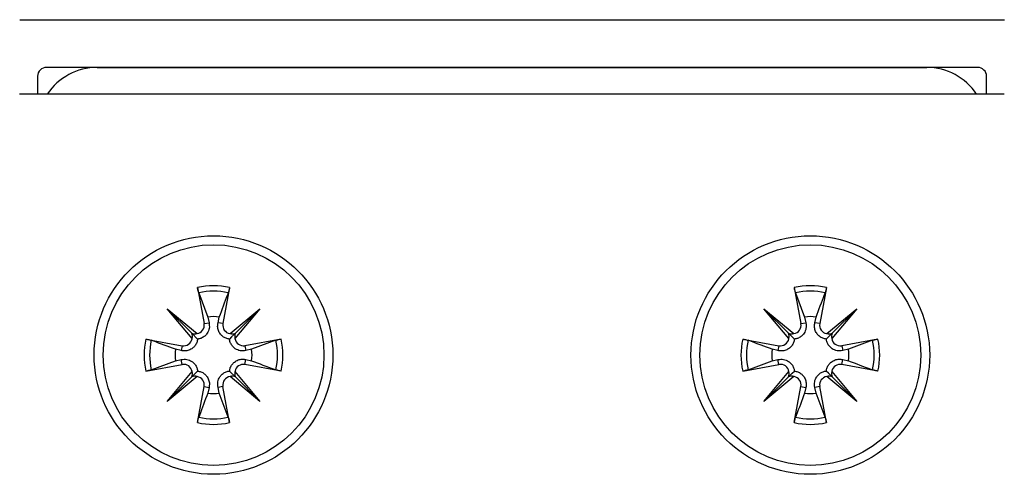
# Model space of a CAD drawing. Extents: x -264 to 1708, y -15 to 1162.
# Drawn here: x 1154 to 1182, y 532 to 545 of the extents above; entities that cross this region are included whole.
import ezdxf

# ---------------------------------------------------------------- set-up
doc = ezdxf.new("R2010")
doc.units = 0
doc.header["$MEASUREMENT"] = 0
doc.layers.get('0').update_dxf_attribs({"lineweight": 0})

msp = doc.modelspace()

# ---------------------------------------------------------------- linework, layer by layer
at = {"color": 18, "lineweight": 25, "true_color": 0x000000}
for p, q in [((1154.396, 545.241), (1182.288, 545.241)), ((1181.527, 543.889), (1155.156, 543.889)), ((1156.59, 543.889), (1180.087, 543.889)), ((1154.903, 543.635), (1154.903, 543.128)), ((1181.781, 543.128), (1181.781, 543.635)), ((1182.284, 543.128), (1154.392, 543.128)), ((1159.431, 537.647), (1159.62, 536.623)), ((1159.468, 537.495), (1159.722, 536.811)), ((1160.341, 537.647), (1160.153, 536.623)), ((1176.336, 537.647), (1176.524, 536.623)), ((1176.372, 537.495), (1176.626, 536.811)), ((1177.245, 537.647), (1177.057, 536.623)), ((1158.571, 537.047), (1159.419, 536.34)), ((1159.278, 536.2), (1158.571, 537.047)), ((1158.571, 537.047), (1159.268, 536.351)), ((1160.354, 536.34), (1161.201, 537.047)), ((1161.201, 537.047), (1160.494, 536.2)), ((1161.201, 537.047), (1160.504, 536.351)), ((1175.476, 537.047), (1176.323, 536.34)), ((1176.183, 536.2), (1175.476, 537.047)), ((1175.476, 537.047), (1176.173, 536.351)), ((1177.258, 536.34), (1178.105, 537.047)), ((1178.105, 537.047), (1177.398, 536.2)), ((1178.105, 537.047), (1177.408, 536.351)), ((1159.62, 536.623), (1159.76, 536.649)), ((1159.722, 536.811), (1159.76, 536.649)), ((1160.013, 536.649), (1160.05, 536.811)), ((1160.153, 536.623), (1160.013, 536.649)), ((1176.524, 536.623), (1176.664, 536.649)), ((1176.626, 536.811), (1176.664, 536.649)), ((1176.917, 536.649), (1176.954, 536.811)), ((1177.057, 536.623), (1176.917, 536.649)), ((1159.268, 536.351), (1159.434, 536.185)), ((1157.972, 536.187), (1158.996, 535.999)), ((1161.8, 536.187), (1160.777, 535.999)), ((1161.649, 536.151), (1160.965, 535.897)), ((1174.877, 536.187), (1175.9, 535.999)), ((1178.704, 536.187), (1177.681, 535.999)), ((1178.553, 536.151), (1177.869, 535.897)), ((1158.97, 535.859), (1158.808, 535.897)), ((1158.996, 535.999), (1158.97, 535.859)), ((1160.777, 535.999), (1160.803, 535.859)), ((1160.965, 535.897), (1160.803, 535.859)), ((1175.874, 535.859), (1175.712, 535.897)), ((1175.9, 535.999), (1175.874, 535.859)), ((1177.681, 535.999), (1177.707, 535.859)), ((1177.869, 535.897), (1177.707, 535.859)), ((1157.972, 535.278), (1158.996, 535.466)), ((1158.124, 535.314), (1158.808, 535.569)), ((1158.808, 535.569), (1158.97, 535.606)), ((1158.996, 535.466), (1158.97, 535.606)), ((1160.777, 535.466), (1160.803, 535.606)), ((1161.8, 535.278), (1160.777, 535.466)), ((1160.803, 535.606), (1160.965, 535.569)), ((1174.877, 535.278), (1175.9, 535.466)), ((1175.028, 535.314), (1175.712, 535.569)), ((1175.712, 535.569), (1175.874, 535.606)), ((1175.9, 535.466), (1175.874, 535.606)), ((1177.681, 535.466), (1177.707, 535.606)), ((1178.704, 535.278), (1177.681, 535.466)), ((1177.707, 535.606), (1177.869, 535.569)), ((1158.571, 534.418), (1159.278, 535.265)), ((1159.268, 535.115), (1159.434, 535.28)), ((1160.494, 535.265), (1161.201, 534.418)), ((1175.476, 534.418), (1176.183, 535.265)), ((1177.398, 535.265), (1178.105, 534.418)), ((1159.419, 535.125), (1158.571, 534.418)), ((1158.571, 534.418), (1159.268, 535.115)), ((1161.201, 534.418), (1160.354, 535.125)), ((1161.201, 534.418), (1160.504, 535.115)), ((1176.323, 535.125), (1175.476, 534.418)), ((1175.476, 534.418), (1176.173, 535.115)), ((1178.105, 534.418), (1177.258, 535.125)), ((1178.105, 534.418), (1177.408, 535.115)), ((1159.431, 533.819), (1159.62, 534.842)), ((1159.62, 534.842), (1159.76, 534.816)), ((1159.76, 534.816), (1159.722, 534.654)), ((1160.153, 534.842), (1160.013, 534.816)), ((1160.05, 534.654), (1160.013, 534.816)), ((1160.305, 533.97), (1160.05, 534.654)), ((1160.341, 533.819), (1160.153, 534.842)), ((1176.336, 533.819), (1176.524, 534.842)), ((1176.524, 534.842), (1176.664, 534.816)), ((1176.664, 534.816), (1176.626, 534.654)), ((1177.057, 534.842), (1176.917, 534.816)), ((1176.954, 534.654), (1176.917, 534.816)), ((1177.209, 533.97), (1176.954, 534.654)), ((1177.245, 533.819), (1177.057, 534.842))]:
    msp.add_line(p, q, dxfattribs=at)
for points in [[(1160.504, 536.351), (1160.476, 536.322), (1160.399, 536.245), (1160.339, 536.185)], [(1176.173, 536.351), (1176.201, 536.322), (1176.278, 536.245), (1176.338, 536.185)], [(1177.408, 536.351), (1177.38, 536.322), (1177.303, 536.245), (1177.243, 536.185)], [(1160.504, 535.115), (1160.476, 535.143), (1160.399, 535.22), (1160.339, 535.28)], [(1176.173, 535.115), (1176.201, 535.143), (1176.278, 535.22), (1176.338, 535.28)], [(1177.408, 535.115), (1177.38, 535.143), (1177.303, 535.22), (1177.243, 535.28)]]:
    msp.add_lwpolyline(points, dxfattribs=at)
for centre, radius in [((1159.886, 535.733), 3.381), ((1176.79, 535.733), 3.381), ((1159.886, 535.733), 3.127), ((1176.79, 535.733), 3.127)]:
    msp.add_circle(centre, radius, dxfattribs=at)
for points in [[(1155.156, 543.889), (1155.016, 543.889), (1154.903, 543.775), (1154.903, 543.635)], [(1156.59, 543.889), (1156.021, 543.889), (1155.491, 543.603), (1155.178, 543.128)], [(1181.499, 543.128), (1181.186, 543.603), (1180.655, 543.889), (1180.087, 543.889)], [(1181.781, 543.635), (1181.781, 543.775), (1181.667, 543.889), (1181.527, 543.889)], [(1160.341, 537.647), (1160.042, 537.718), (1159.73, 537.718), (1159.431, 537.647)], [(1177.245, 537.647), (1176.946, 537.718), (1176.635, 537.718), (1176.336, 537.647)], [(1160.305, 537.495), (1160.029, 537.56), (1159.743, 537.56), (1159.468, 537.495)], [(1177.209, 537.495), (1176.934, 537.56), (1176.647, 537.56), (1176.372, 537.495)], [(1160.05, 536.811), (1159.942, 536.828), (1159.831, 536.828), (1159.722, 536.811)], [(1176.954, 536.811), (1176.846, 536.828), (1176.735, 536.828), (1176.626, 536.811)], [(1159.278, 536.2), (1159.293, 536.25), (1159.289, 536.303), (1159.268, 536.351)], [(1159.268, 536.351), (1159.316, 536.33), (1159.369, 536.326), (1159.419, 536.34)], [(1160.354, 536.34), (1160.403, 536.326), (1160.457, 536.33), (1160.504, 536.351)], [(1160.504, 536.351), (1160.483, 536.303), (1160.48, 536.25), (1160.494, 536.2)], [(1176.183, 536.2), (1176.197, 536.25), (1176.194, 536.303), (1176.173, 536.351)], [(1176.173, 536.351), (1176.22, 536.33), (1176.273, 536.326), (1176.323, 536.34)], [(1177.258, 536.34), (1177.308, 536.326), (1177.361, 536.33), (1177.408, 536.351)], [(1177.408, 536.351), (1177.387, 536.303), (1177.384, 536.25), (1177.398, 536.2)], [(1157.972, 536.187), (1157.901, 535.888), (1157.901, 535.577), (1157.972, 535.278)], [(1158.124, 536.151), (1158.059, 535.876), (1158.059, 535.589), (1158.124, 535.314)], [(1161.649, 535.314), (1161.714, 535.589), (1161.714, 535.876), (1161.649, 536.151)], [(1161.8, 535.278), (1161.871, 535.577), (1161.871, 535.888), (1161.8, 536.187)], [(1174.877, 536.187), (1174.805, 535.888), (1174.805, 535.577), (1174.877, 535.278)], [(1175.028, 536.151), (1174.963, 535.876), (1174.963, 535.589), (1175.028, 535.314)], [(1178.553, 535.314), (1178.618, 535.589), (1178.618, 535.876), (1178.553, 536.151)], [(1178.704, 535.278), (1178.775, 535.577), (1178.775, 535.888), (1178.704, 536.187)], [(1158.808, 535.897), (1158.791, 535.788), (1158.791, 535.677), (1158.808, 535.569)], [(1160.965, 535.569), (1160.981, 535.677), (1160.981, 535.788), (1160.965, 535.897)], [(1175.712, 535.897), (1175.695, 535.788), (1175.695, 535.677), (1175.712, 535.569)], [(1177.869, 535.569), (1177.886, 535.677), (1177.886, 535.788), (1177.869, 535.897)], [(1159.268, 535.115), (1159.289, 535.162), (1159.293, 535.215), (1159.278, 535.265)], [(1160.494, 535.265), (1160.48, 535.215), (1160.483, 535.162), (1160.504, 535.115)], [(1176.173, 535.115), (1176.194, 535.162), (1176.197, 535.215), (1176.183, 535.265)], [(1177.398, 535.265), (1177.384, 535.215), (1177.387, 535.162), (1177.408, 535.115)], [(1159.419, 535.125), (1159.369, 535.139), (1159.316, 535.136), (1159.268, 535.115)], [(1160.504, 535.115), (1160.457, 535.136), (1160.403, 535.139), (1160.354, 535.125)], [(1176.323, 535.125), (1176.273, 535.139), (1176.22, 535.136), (1176.173, 535.115)], [(1177.408, 535.115), (1177.361, 535.136), (1177.308, 535.139), (1177.258, 535.125)], [(1159.722, 534.654), (1159.831, 534.638), (1159.942, 534.638), (1160.05, 534.654)], [(1176.626, 534.654), (1176.735, 534.638), (1176.846, 534.638), (1176.954, 534.654)], [(1159.431, 533.819), (1159.73, 533.748), (1160.042, 533.748), (1160.341, 533.819)], [(1159.468, 533.97), (1159.743, 533.905), (1160.029, 533.905), (1160.305, 533.97)], [(1176.336, 533.819), (1176.635, 533.748), (1176.946, 533.748), (1177.245, 533.819)], [(1176.372, 533.97), (1176.647, 533.905), (1176.934, 533.905), (1177.209, 533.97)]]:
    msp.add_open_spline(points, degree=3, dxfattribs=at)
for points, knots in [([(1159.468, 537.495), (1159.464, 537.506), (1159.461, 537.517), (1159.458, 537.528), (1159.453, 537.543), (1159.45, 537.559), (1159.446, 537.574), (1159.442, 537.593), (1159.438, 537.611), (1159.435, 537.629), (1159.434, 537.635), (1159.432, 537.641), (1159.431, 537.647)], [0, 0, 0, 0, 1, 1, 1, 2, 2, 2, 3, 3, 3, 4, 4, 4, 4]), ([(1160.05, 536.811), (1160.129, 537.024), (1160.208, 537.236), (1160.287, 537.449), (1160.293, 537.464), (1160.299, 537.48), (1160.305, 537.495)], [0, 0, 0, 0, 1, 1, 1, 2, 2, 2, 2]), ([(1160.341, 537.647), (1160.337, 537.628), (1160.334, 537.609), (1160.33, 537.59), (1160.326, 537.574), (1160.322, 537.557), (1160.318, 537.541), (1160.315, 537.528), (1160.312, 537.515), (1160.307, 537.503), (1160.307, 537.5), (1160.306, 537.498), (1160.305, 537.495)], [0, 0, 0, 0, 1, 1, 1, 2, 2, 2, 3, 3, 3, 4, 4, 4, 4]), ([(1176.372, 537.495), (1176.369, 537.506), (1176.365, 537.517), (1176.362, 537.528), (1176.358, 537.543), (1176.354, 537.559), (1176.35, 537.574), (1176.346, 537.593), (1176.342, 537.611), (1176.339, 537.629), (1176.338, 537.635), (1176.337, 537.641), (1176.336, 537.647)], [0, 0, 0, 0, 1, 1, 1, 2, 2, 2, 3, 3, 3, 4, 4, 4, 4]), ([(1176.954, 536.811), (1177.033, 537.024), (1177.112, 537.236), (1177.192, 537.449), (1177.197, 537.464), (1177.203, 537.48), (1177.209, 537.495)], [0, 0, 0, 0, 1, 1, 1, 2, 2, 2, 2]), ([(1177.245, 537.647), (1177.242, 537.628), (1177.238, 537.609), (1177.234, 537.59), (1177.23, 537.574), (1177.227, 537.557), (1177.222, 537.541), (1177.219, 537.528), (1177.216, 537.515), (1177.212, 537.503), (1177.211, 537.5), (1177.21, 537.498), (1177.209, 537.495)], [0, 0, 0, 0, 1, 1, 1, 2, 2, 2, 3, 3, 3, 4, 4, 4, 4]), ([(1159.419, 536.34), (1159.551, 536.361), (1159.641, 536.485), (1159.621, 536.617), (1159.62, 536.619), (1159.62, 536.621), (1159.62, 536.623)], [0, 0, 0, 0, 1, 1, 1, 2, 2, 2, 2]), ([(1159.76, 536.649), (1159.766, 536.596), (1159.772, 536.542), (1159.763, 536.49), (1159.755, 536.44), (1159.735, 536.392), (1159.706, 536.35), (1159.687, 536.321), (1159.664, 536.295), (1159.638, 536.273), (1159.611, 536.25), (1159.581, 536.23), (1159.548, 536.216), (1159.52, 536.203), (1159.49, 536.194), (1159.459, 536.189), (1159.451, 536.187), (1159.442, 536.186), (1159.434, 536.185)], [0, 0, 0, 0, 1, 1, 1, 2, 2, 2, 3, 3, 3, 4, 4, 4, 5, 5, 5, 6, 6, 6, 6]), ([(1160.339, 536.185), (1160.306, 536.191), (1160.274, 536.197), (1160.243, 536.208), (1160.209, 536.22), (1160.178, 536.238), (1160.149, 536.26), (1160.125, 536.28), (1160.102, 536.302), (1160.083, 536.326), (1160.059, 536.358), (1160.039, 536.393), (1160.025, 536.431), (1160.012, 536.468), (1160.004, 536.508), (1160.003, 536.547), (1160.002, 536.581), (1160.007, 536.615), (1160.013, 536.649)], [0, 0, 0, 0, 1, 1, 1, 2, 2, 2, 3, 3, 3, 4, 4, 4, 5, 5, 5, 6, 6, 6, 6]), ([(1160.153, 536.623), (1160.129, 536.492), (1160.216, 536.366), (1160.347, 536.341), (1160.349, 536.341), (1160.351, 536.341), (1160.354, 536.34)], [0, 0, 0, 0, 1, 1, 1, 2, 2, 2, 2]), ([(1176.323, 536.34), (1176.455, 536.361), (1176.546, 536.485), (1176.525, 536.617), (1176.525, 536.619), (1176.524, 536.621), (1176.524, 536.623)], [0, 0, 0, 0, 1, 1, 1, 2, 2, 2, 2]), ([(1176.664, 536.649), (1176.67, 536.596), (1176.676, 536.542), (1176.667, 536.49), (1176.66, 536.44), (1176.639, 536.392), (1176.611, 536.35), (1176.591, 536.321), (1176.569, 536.295), (1176.543, 536.273), (1176.516, 536.25), (1176.485, 536.23), (1176.453, 536.216), (1176.424, 536.203), (1176.394, 536.194), (1176.363, 536.189), (1176.355, 536.187), (1176.346, 536.186), (1176.338, 536.185)], [0, 0, 0, 0, 1, 1, 1, 2, 2, 2, 3, 3, 3, 4, 4, 4, 5, 5, 5, 6, 6, 6, 6]), ([(1177.243, 536.185), (1177.21, 536.191), (1177.178, 536.197), (1177.147, 536.208), (1177.114, 536.22), (1177.082, 536.238), (1177.054, 536.26), (1177.029, 536.28), (1177.007, 536.302), (1176.988, 536.326), (1176.963, 536.358), (1176.943, 536.393), (1176.929, 536.431), (1176.916, 536.468), (1176.908, 536.508), (1176.907, 536.547), (1176.906, 536.581), (1176.912, 536.615), (1176.917, 536.649)], [0, 0, 0, 0, 1, 1, 1, 2, 2, 2, 3, 3, 3, 4, 4, 4, 5, 5, 5, 6, 6, 6, 6]), ([(1177.057, 536.623), (1177.033, 536.492), (1177.12, 536.366), (1177.251, 536.341), (1177.253, 536.341), (1177.256, 536.341), (1177.258, 536.34)], [0, 0, 0, 0, 1, 1, 1, 2, 2, 2, 2]), ([(1157.972, 536.187), (1157.991, 536.184), (1158.01, 536.18), (1158.029, 536.176), (1158.045, 536.173), (1158.062, 536.169), (1158.078, 536.165), (1158.091, 536.161), (1158.103, 536.158), (1158.116, 536.154), (1158.118, 536.153), (1158.121, 536.152), (1158.124, 536.151)], [0, 0, 0, 0, 1, 1, 1, 2, 2, 2, 3, 3, 3, 4, 4, 4, 4]), ([(1158.808, 535.897), (1158.595, 535.976), (1158.383, 536.055), (1158.17, 536.134), (1158.155, 536.139), (1158.139, 536.145), (1158.124, 536.151)], [0, 0, 0, 0, 1, 1, 1, 2, 2, 2, 2]), ([(1159.434, 536.185), (1159.428, 536.153), (1159.422, 536.12), (1159.411, 536.089), (1159.399, 536.056), (1159.381, 536.024), (1159.358, 535.996), (1159.339, 535.971), (1159.317, 535.949), (1159.293, 535.93), (1159.261, 535.905), (1159.226, 535.885), (1159.188, 535.872), (1159.15, 535.858), (1159.111, 535.85), (1159.072, 535.849), (1159.038, 535.849), (1159.004, 535.854), (1158.97, 535.859)], [0, 0, 0, 0, 1, 1, 1, 2, 2, 2, 3, 3, 3, 4, 4, 4, 5, 5, 5, 6, 6, 6, 6]), ([(1158.996, 535.999), (1159.127, 535.975), (1159.253, 536.062), (1159.277, 536.193), (1159.278, 536.196), (1159.278, 536.198), (1159.278, 536.2)], [0, 0, 0, 0, 1, 1, 1, 2, 2, 2, 2]), ([(1160.803, 535.859), (1160.749, 535.853), (1160.696, 535.847), (1160.644, 535.856), (1160.594, 535.864), (1160.546, 535.884), (1160.503, 535.913), (1160.475, 535.932), (1160.449, 535.955), (1160.426, 535.981), (1160.403, 536.008), (1160.384, 536.038), (1160.369, 536.071), (1160.356, 536.099), (1160.347, 536.129), (1160.342, 536.16), (1160.341, 536.168), (1160.34, 536.177), (1160.339, 536.185)], [0, 0, 0, 0, 1, 1, 1, 2, 2, 2, 3, 3, 3, 4, 4, 4, 5, 5, 5, 6, 6, 6, 6]), ([(1160.494, 536.2), (1160.514, 536.068), (1160.638, 535.978), (1160.77, 535.998), (1160.772, 535.998), (1160.775, 535.999), (1160.777, 535.999)], [0, 0, 0, 0, 1, 1, 1, 2, 2, 2, 2]), ([(1161.649, 536.151), (1161.66, 536.155), (1161.67, 536.158), (1161.681, 536.161), (1161.697, 536.166), (1161.712, 536.169), (1161.728, 536.173), (1161.746, 536.177), (1161.765, 536.181), (1161.783, 536.184), (1161.789, 536.185), (1161.794, 536.186), (1161.8, 536.187)], [0, 0, 0, 0, 1, 1, 1, 2, 2, 2, 3, 3, 3, 4, 4, 4, 4]), ([(1174.877, 536.187), (1174.895, 536.184), (1174.914, 536.18), (1174.933, 536.176), (1174.95, 536.173), (1174.966, 536.169), (1174.983, 536.165), (1174.995, 536.161), (1175.008, 536.158), (1175.02, 536.154), (1175.023, 536.153), (1175.025, 536.152), (1175.028, 536.151)], [0, 0, 0, 0, 1, 1, 1, 2, 2, 2, 3, 3, 3, 4, 4, 4, 4]), ([(1175.712, 535.897), (1175.499, 535.976), (1175.287, 536.055), (1175.074, 536.134), (1175.059, 536.139), (1175.043, 536.145), (1175.028, 536.151)], [0, 0, 0, 0, 1, 1, 1, 2, 2, 2, 2]), ([(1176.338, 536.185), (1176.332, 536.153), (1176.326, 536.12), (1176.315, 536.089), (1176.303, 536.056), (1176.285, 536.024), (1176.263, 535.996), (1176.244, 535.971), (1176.222, 535.949), (1176.197, 535.93), (1176.166, 535.905), (1176.13, 535.885), (1176.092, 535.872), (1176.055, 535.858), (1176.016, 535.85), (1175.977, 535.849), (1175.942, 535.849), (1175.908, 535.854), (1175.874, 535.859)], [0, 0, 0, 0, 1, 1, 1, 2, 2, 2, 3, 3, 3, 4, 4, 4, 5, 5, 5, 6, 6, 6, 6]), ([(1175.9, 535.999), (1176.031, 535.975), (1176.157, 536.062), (1176.182, 536.193), (1176.182, 536.196), (1176.182, 536.198), (1176.183, 536.2)], [0, 0, 0, 0, 1, 1, 1, 2, 2, 2, 2]), ([(1177.707, 535.859), (1177.653, 535.853), (1177.6, 535.847), (1177.548, 535.856), (1177.498, 535.864), (1177.45, 535.884), (1177.408, 535.913), (1177.379, 535.932), (1177.353, 535.955), (1177.331, 535.981), (1177.307, 536.008), (1177.288, 536.038), (1177.273, 536.071), (1177.261, 536.099), (1177.251, 536.129), (1177.246, 536.16), (1177.245, 536.168), (1177.244, 536.177), (1177.243, 536.185)], [0, 0, 0, 0, 1, 1, 1, 2, 2, 2, 3, 3, 3, 4, 4, 4, 5, 5, 5, 6, 6, 6, 6]), ([(1177.398, 536.2), (1177.419, 536.068), (1177.542, 535.978), (1177.675, 535.998), (1177.677, 535.998), (1177.679, 535.999), (1177.681, 535.999)], [0, 0, 0, 0, 1, 1, 1, 2, 2, 2, 2]), ([(1178.553, 536.151), (1178.564, 536.155), (1178.575, 536.158), (1178.586, 536.161), (1178.601, 536.166), (1178.617, 536.169), (1178.632, 536.173), (1178.651, 536.177), (1178.669, 536.181), (1178.687, 536.184), (1178.693, 536.185), (1178.699, 536.186), (1178.704, 536.187)], [0, 0, 0, 0, 1, 1, 1, 2, 2, 2, 3, 3, 3, 4, 4, 4, 4]), ([(1158.97, 535.606), (1159.023, 535.612), (1159.077, 535.618), (1159.129, 535.61), (1159.178, 535.602), (1159.227, 535.581), (1159.269, 535.553), (1159.298, 535.533), (1159.324, 535.511), (1159.346, 535.485), (1159.369, 535.458), (1159.389, 535.427), (1159.403, 535.395), (1159.416, 535.366), (1159.425, 535.336), (1159.43, 535.306), (1159.432, 535.297), (1159.433, 535.289), (1159.434, 535.28)], [0, 0, 0, 0, 1, 1, 1, 2, 2, 2, 3, 3, 3, 4, 4, 4, 5, 5, 5, 6, 6, 6, 6]), ([(1159.278, 535.265), (1159.258, 535.397), (1159.134, 535.488), (1159.002, 535.467), (1159, 535.467), (1158.998, 535.466), (1158.996, 535.466)], [0, 0, 0, 0, 1, 1, 1, 2, 2, 2, 2]), ([(1160.339, 535.28), (1160.345, 535.313), (1160.35, 535.345), (1160.361, 535.376), (1160.374, 535.409), (1160.392, 535.441), (1160.414, 535.469), (1160.433, 535.494), (1160.455, 535.516), (1160.48, 535.536), (1160.511, 535.56), (1160.547, 535.58), (1160.585, 535.594), (1160.622, 535.607), (1160.661, 535.615), (1160.7, 535.616), (1160.734, 535.617), (1160.769, 535.611), (1160.803, 535.606)], [0, 0, 0, 0, 1, 1, 1, 2, 2, 2, 3, 3, 3, 4, 4, 4, 5, 5, 5, 6, 6, 6, 6]), ([(1160.777, 535.466), (1160.645, 535.49), (1160.519, 535.403), (1160.495, 535.272), (1160.495, 535.27), (1160.494, 535.267), (1160.494, 535.265)], [0, 0, 0, 0, 1, 1, 1, 2, 2, 2, 2]), ([(1160.965, 535.569), (1161.177, 535.49), (1161.39, 535.411), (1161.602, 535.332), (1161.618, 535.326), (1161.633, 535.32), (1161.649, 535.314)], [0, 0, 0, 0, 1, 1, 1, 2, 2, 2, 2]), ([(1175.874, 535.606), (1175.927, 535.612), (1175.981, 535.618), (1176.033, 535.61), (1176.083, 535.602), (1176.131, 535.581), (1176.173, 535.553), (1176.202, 535.533), (1176.228, 535.511), (1176.25, 535.485), (1176.274, 535.458), (1176.293, 535.427), (1176.307, 535.395), (1176.32, 535.366), (1176.33, 535.336), (1176.335, 535.306), (1176.336, 535.297), (1176.337, 535.289), (1176.338, 535.28)], [0, 0, 0, 0, 1, 1, 1, 2, 2, 2, 3, 3, 3, 4, 4, 4, 5, 5, 5, 6, 6, 6, 6]), ([(1176.183, 535.265), (1176.162, 535.397), (1176.039, 535.488), (1175.906, 535.467), (1175.904, 535.467), (1175.902, 535.466), (1175.9, 535.466)], [0, 0, 0, 0, 1, 1, 1, 2, 2, 2, 2]), ([(1177.243, 535.28), (1177.249, 535.313), (1177.255, 535.345), (1177.266, 535.376), (1177.278, 535.409), (1177.296, 535.441), (1177.318, 535.469), (1177.337, 535.494), (1177.359, 535.516), (1177.384, 535.536), (1177.415, 535.56), (1177.451, 535.58), (1177.489, 535.594), (1177.526, 535.607), (1177.565, 535.615), (1177.604, 535.616), (1177.639, 535.617), (1177.673, 535.611), (1177.707, 535.606)], [0, 0, 0, 0, 1, 1, 1, 2, 2, 2, 3, 3, 3, 4, 4, 4, 5, 5, 5, 6, 6, 6, 6]), ([(1177.681, 535.466), (1177.55, 535.49), (1177.424, 535.403), (1177.399, 535.272), (1177.399, 535.27), (1177.399, 535.267), (1177.398, 535.265)], [0, 0, 0, 0, 1, 1, 1, 2, 2, 2, 2]), ([(1177.869, 535.569), (1178.082, 535.49), (1178.294, 535.411), (1178.507, 535.332), (1178.522, 535.326), (1178.537, 535.32), (1178.553, 535.314)], [0, 0, 0, 0, 1, 1, 1, 2, 2, 2, 2]), ([(1158.124, 535.314), (1158.113, 535.311), (1158.102, 535.307), (1158.091, 535.304), (1158.076, 535.3), (1158.06, 535.296), (1158.044, 535.293), (1158.026, 535.288), (1158.008, 535.285), (1157.989, 535.281), (1157.984, 535.28), (1157.978, 535.279), (1157.972, 535.278)], [0, 0, 0, 0, 1, 1, 1, 2, 2, 2, 3, 3, 3, 4, 4, 4, 4]), ([(1159.434, 535.28), (1159.466, 535.274), (1159.499, 535.268), (1159.53, 535.257), (1159.563, 535.245), (1159.595, 535.227), (1159.623, 535.205), (1159.648, 535.186), (1159.67, 535.164), (1159.689, 535.139), (1159.714, 535.108), (1159.733, 535.072), (1159.747, 535.034), (1159.761, 534.997), (1159.769, 534.958), (1159.77, 534.919), (1159.77, 534.884), (1159.765, 534.85), (1159.76, 534.816)], [0, 0, 0, 0, 1, 1, 1, 2, 2, 2, 3, 3, 3, 4, 4, 4, 5, 5, 5, 6, 6, 6, 6]), ([(1160.013, 534.816), (1160.007, 534.87), (1160.001, 534.923), (1160.009, 534.975), (1160.017, 535.025), (1160.038, 535.073), (1160.066, 535.115), (1160.085, 535.144), (1160.108, 535.17), (1160.134, 535.193), (1160.161, 535.216), (1160.192, 535.235), (1160.224, 535.25), (1160.253, 535.262), (1160.283, 535.272), (1160.313, 535.277), (1160.322, 535.278), (1160.33, 535.279), (1160.339, 535.28)], [0, 0, 0, 0, 1, 1, 1, 2, 2, 2, 3, 3, 3, 4, 4, 4, 5, 5, 5, 6, 6, 6, 6]), ([(1161.8, 535.278), (1161.781, 535.281), (1161.763, 535.285), (1161.744, 535.289), (1161.727, 535.293), (1161.711, 535.296), (1161.694, 535.301), (1161.682, 535.304), (1161.669, 535.307), (1161.657, 535.311), (1161.654, 535.312), (1161.651, 535.313), (1161.649, 535.314)], [0, 0, 0, 0, 1, 1, 1, 2, 2, 2, 3, 3, 3, 4, 4, 4, 4]), ([(1175.028, 535.314), (1175.017, 535.311), (1175.006, 535.307), (1174.995, 535.304), (1174.98, 535.3), (1174.964, 535.296), (1174.949, 535.293), (1174.93, 535.288), (1174.912, 535.285), (1174.894, 535.281), (1174.888, 535.28), (1174.882, 535.279), (1174.877, 535.278)], [0, 0, 0, 0, 1, 1, 1, 2, 2, 2, 3, 3, 3, 4, 4, 4, 4]), ([(1176.338, 535.28), (1176.371, 535.274), (1176.403, 535.268), (1176.434, 535.257), (1176.467, 535.245), (1176.499, 535.227), (1176.527, 535.205), (1176.552, 535.186), (1176.574, 535.164), (1176.593, 535.139), (1176.618, 535.108), (1176.638, 535.072), (1176.651, 535.034), (1176.665, 534.997), (1176.673, 534.958), (1176.674, 534.919), (1176.674, 534.884), (1176.669, 534.85), (1176.664, 534.816)], [0, 0, 0, 0, 1, 1, 1, 2, 2, 2, 3, 3, 3, 4, 4, 4, 5, 5, 5, 6, 6, 6, 6]), ([(1176.917, 534.816), (1176.911, 534.87), (1176.905, 534.923), (1176.913, 534.975), (1176.921, 535.025), (1176.942, 535.073), (1176.97, 535.115), (1176.99, 535.144), (1177.012, 535.17), (1177.038, 535.193), (1177.065, 535.216), (1177.096, 535.235), (1177.128, 535.25), (1177.157, 535.262), (1177.187, 535.272), (1177.218, 535.277), (1177.226, 535.278), (1177.234, 535.279), (1177.243, 535.28)], [0, 0, 0, 0, 1, 1, 1, 2, 2, 2, 3, 3, 3, 4, 4, 4, 5, 5, 5, 6, 6, 6, 6]), ([(1178.704, 535.278), (1178.686, 535.281), (1178.667, 535.285), (1178.648, 535.289), (1178.631, 535.293), (1178.615, 535.296), (1178.598, 535.301), (1178.586, 535.304), (1178.573, 535.307), (1178.561, 535.311), (1178.558, 535.312), (1178.556, 535.313), (1178.553, 535.314)], [0, 0, 0, 0, 1, 1, 1, 2, 2, 2, 3, 3, 3, 4, 4, 4, 4]), ([(1159.62, 534.842), (1159.644, 534.973), (1159.557, 535.1), (1159.425, 535.124), (1159.423, 535.124), (1159.421, 535.125), (1159.419, 535.125)], [0, 0, 0, 0, 1, 1, 1, 2, 2, 2, 2]), ([(1160.354, 535.125), (1160.222, 535.104), (1160.131, 534.981), (1160.152, 534.849), (1160.152, 534.846), (1160.152, 534.844), (1160.153, 534.842)], [0, 0, 0, 0, 1, 1, 1, 2, 2, 2, 2]), ([(1176.524, 534.842), (1176.548, 534.973), (1176.461, 535.1), (1176.33, 535.124), (1176.327, 535.124), (1176.325, 535.125), (1176.323, 535.125)], [0, 0, 0, 0, 1, 1, 1, 2, 2, 2, 2]), ([(1177.258, 535.125), (1177.126, 535.104), (1177.035, 534.981), (1177.056, 534.849), (1177.056, 534.846), (1177.057, 534.844), (1177.057, 534.842)], [0, 0, 0, 0, 1, 1, 1, 2, 2, 2, 2]), ([(1159.722, 534.654), (1159.643, 534.442), (1159.564, 534.229), (1159.485, 534.017), (1159.479, 534.001), (1159.474, 533.986), (1159.468, 533.97)], [0, 0, 0, 0, 1, 1, 1, 2, 2, 2, 2]), ([(1176.626, 534.654), (1176.548, 534.442), (1176.469, 534.229), (1176.389, 534.017), (1176.384, 534.001), (1176.378, 533.986), (1176.372, 533.97)], [0, 0, 0, 0, 1, 1, 1, 2, 2, 2, 2]), ([(1159.431, 533.819), (1159.435, 533.838), (1159.439, 533.856), (1159.443, 533.875), (1159.446, 533.892), (1159.45, 533.908), (1159.454, 533.925), (1159.457, 533.937), (1159.461, 533.95), (1159.465, 533.962), (1159.466, 533.965), (1159.467, 533.967), (1159.468, 533.97)], [0, 0, 0, 0, 1, 1, 1, 2, 2, 2, 3, 3, 3, 4, 4, 4, 4]), ([(1160.305, 533.97), (1160.308, 533.959), (1160.312, 533.948), (1160.315, 533.937), (1160.319, 533.922), (1160.323, 533.906), (1160.326, 533.891), (1160.33, 533.873), (1160.334, 533.854), (1160.338, 533.836), (1160.339, 533.83), (1160.34, 533.824), (1160.341, 533.819)], [0, 0, 0, 0, 1, 1, 1, 2, 2, 2, 3, 3, 3, 4, 4, 4, 4]), ([(1176.336, 533.819), (1176.339, 533.838), (1176.343, 533.856), (1176.347, 533.875), (1176.35, 533.892), (1176.354, 533.908), (1176.359, 533.925), (1176.362, 533.937), (1176.365, 533.95), (1176.369, 533.962), (1176.37, 533.965), (1176.371, 533.967), (1176.372, 533.97)], [0, 0, 0, 0, 1, 1, 1, 2, 2, 2, 3, 3, 3, 4, 4, 4, 4]), ([(1177.209, 533.97), (1177.212, 533.959), (1177.216, 533.948), (1177.219, 533.937), (1177.223, 533.922), (1177.227, 533.906), (1177.231, 533.891), (1177.235, 533.873), (1177.239, 533.854), (1177.242, 533.836), (1177.243, 533.83), (1177.244, 533.824), (1177.245, 533.819)], [0, 0, 0, 0, 1, 1, 1, 2, 2, 2, 3, 3, 3, 4, 4, 4, 4])]:
    msp.add_open_spline(points, degree=3, knots=knots, dxfattribs=at)

doc.saveas('drawing.dxf')
